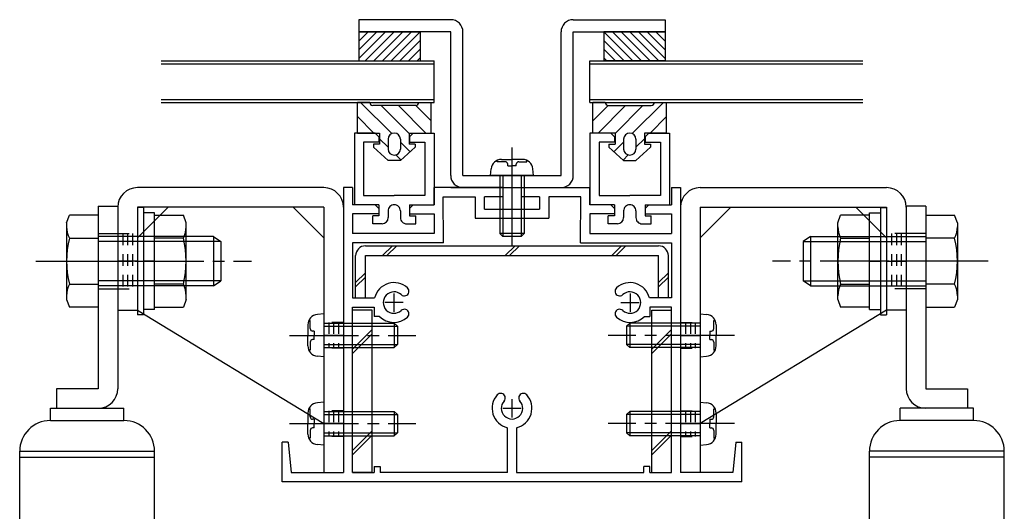
# Model space of a CAD drawing. Extents: x -210 to 210, y -148 to 148.
# Drawn here: x -35 to 18, y -39 to -12 of the extents above; entities that cross this region are included whole.
import ezdxf

# ---------------------------------------------------------------- set-up
doc = ezdxf.new("R2010")
doc.units = 0
doc.header["$LTSCALE"] = 10
doc.linetypes.add('DASHDOT', pattern=[0.5375, 0.375, -0.05, 0.0625, -0.05])
doc.linetypes.add('DOT', pattern=[0.1125, 0.0625, -0.05])
for name, color, linetype in [('St', 127, 'CONTINUOUS'), ('ガラス', 48, 'CONTINUOUS'), ('ゴム等', 63, 'CONTINUOUS'), ('ボルト／ビス', 64, 'CONTINUOUS'), ('別途部材', 96, 'CONTINUOUS'), ('型材断面', 47, 'CONTINUOUS'), ('曲げ物', 111, 'CONTINUOUS'), ('補助線', 16, 'DOT'), ('通り芯', 15, 'CONTINUOUS')]:
    doc.layers.add(name, color=color, linetype=linetype)

# ---------------------------------------------------------------- blocks, each defined once
blk = doc.blocks.new('*GRP_0124')
at = {"layer": 'St', "color": 15, "linetype": 'CONTINUOUS'}
for p, q in [((1.760435, -21.627502), (11.893767, -21.627502)), ((1.760435, -24.360835), (3.427103, -22.69417)), ((1.760435, -22.69417), (1.760435, -37.127502)), ((1.760435, -22.69417), (11.893767, -22.69417)), ((10.227103, -22.69417), (11.893767, -24.360835)), ((11.893767, -22.69417), (11.893767, -28.29417)), ((12.960435, -22.69417), (12.960435, -28.29417))]:
    blk.add_line(p, q, dxfattribs=at)
at = {"layer": 'St', "color": 15, "linetype": 'DOT'}
for p, q in [((12.960435, -24.127502), (11.893767, -24.127502)), ((12.160435, -24.127502), (12.160435, -27.127502)), ((12.427103, -24.127502), (12.427103, -27.127502)), ((12.693767, -24.127502), (12.693767, -27.127502)), ((12.960435, -27.127502), (11.893767, -27.127502)), ((0.693767, -28.960835), (1.760435, -28.960835)), ((0.960435, -28.960835), (0.960435, -30.360835)), ((1.227103, -28.960835), (1.227103, -30.360835)), ((1.493767, -28.960835), (1.493767, -30.360835)), ((0.693767, -30.360835), (1.760435, -30.360835)), ((0.693767, -33.760835), (1.760435, -33.760835)), ((0.960435, -33.760835), (0.960435, -35.160835)), ((1.227103, -33.760835), (1.227103, -35.160835)), ((1.493767, -33.760835), (1.493767, -35.160835)), ((0.693767, -35.160835), (1.760435, -35.160835))]:
    blk.add_line(p, q, dxfattribs=at)
at = {"layer": 'St', "color": 15, "linetype": 'DASHDOT'}
for p, q in [((11.893767, -25.627502), (12.960435, -25.627502)), ((0.693767, -29.660835), (1.760435, -29.660835)), ((0.693767, -34.460835), (1.760435, -34.460835))]:
    blk.add_line(p, q, dxfattribs=at)
at = {"layer": 'St', "color": 15, "linetype": 'CONTINUOUS'}
for centre, start, end in [((1.760437, -22.694168), 90, 180), ((11.893771, -22.694168), 0, 90)]:
    blk.add_arc(centre, 1.066667, start, end, dxfattribs=at)
at = {"layer": '通り芯', "linetype": 'CONTINUOUS'}
for p, q in [((0.693767, -22.69417), (0.693767, -37.127502)), ((11.893767, -28.29417), (1.760435, -34.460835)), ((12.960435, -28.29417), (11.893767, -28.29417)), ((1.760435, -37.127502), (0.693767, -37.127502))]:
    blk.add_line(p, q, dxfattribs=at)
blk = doc.blocks.new('*GRP_0125')
at = {"layer": 'St', "color": 15, "linetype": 'CONTINUOUS'}
for p, q in [((-18.706232, -21.627502), (-28.839565, -21.627502)), ((-29.906232, -22.69417), (-29.906232, -28.29417)), ((-27.172897, -22.69417), (-28.839565, -24.360835)), ((-18.706232, -22.69417), (-28.839565, -22.69417)), ((-28.839565, -22.69417), (-28.839565, -28.29417)), ((-18.706232, -24.360835), (-20.372898, -22.69417)), ((-18.706232, -22.69417), (-18.706232, -37.127502))]:
    blk.add_line(p, q, dxfattribs=at)
at = {"layer": 'St', "color": 15, "linetype": 'DOT'}
for p, q in [((-29.906232, -24.127502), (-28.839565, -24.127502)), ((-29.639565, -24.127502), (-29.639565, -27.127502)), ((-29.372898, -24.127502), (-29.372898, -27.127502)), ((-29.106232, -24.127502), (-29.106232, -27.127502)), ((-29.906232, -27.127502), (-28.839565, -27.127502)), ((-17.639565, -28.960835), (-18.706232, -28.960835)), ((-18.439565, -28.960835), (-18.439565, -30.360835)), ((-18.172897, -28.960835), (-18.172897, -30.360835)), ((-17.906232, -28.960835), (-17.906232, -30.360835)), ((-17.639565, -30.360835), (-18.706232, -30.360835)), ((-17.639565, -33.760835), (-18.706232, -33.760835)), ((-18.439565, -33.760835), (-18.439565, -35.160835)), ((-18.172897, -33.760835), (-18.172897, -35.160835)), ((-17.906232, -33.760835), (-17.906232, -35.160835)), ((-17.639565, -35.160835), (-18.706232, -35.160835))]:
    blk.add_line(p, q, dxfattribs=at)
at = {"layer": 'St', "color": 15, "linetype": 'DASHDOT'}
for p, q in [((-28.839565, -25.627502), (-29.906232, -25.627502)), ((-17.639565, -29.660835), (-18.706232, -29.660835)), ((-17.639565, -34.460835), (-18.706232, -34.460835))]:
    blk.add_line(p, q, dxfattribs=at)
at = {"layer": 'St', "color": 15, "linetype": 'CONTINUOUS'}
for centre, start, end in [((-28.839562, -22.694168), 90, 180), ((-18.706228, -22.694168), 0, 90)]:
    blk.add_arc(centre, 1.066667, start, end, dxfattribs=at)
at = {"layer": '通り芯', "linetype": 'CONTINUOUS'}
for p, q in [((-17.639565, -22.69417), (-17.639565, -37.127502)), ((-29.906232, -28.29417), (-28.839565, -28.29417)), ((-28.839565, -28.29417), (-18.706232, -34.460835)), ((-18.706232, -37.127502), (-17.639565, -37.127502))]:
    blk.add_line(p, q, dxfattribs=at)
blk = doc.blocks.new('*GRP_0129')
at = {"layer": '型材断面', "color": 47}
for p, q in [((-17.039567, -18.660835), (-17.03957, -22.560835)), ((-15.906218, -18.660835), (-17.039567, -18.660835)), ((-15.706235, -18.860818), (-15.906218, -18.660835)), ((-14.03957, -18.860818), (-13.839588, -18.660835)), ((-13.839588, -18.660835), (-12.706238, -18.660835)), ((-12.706238, -18.660835), (-12.706235, -22.560835)), ((-16.539552, -19.160835), (-16.53957, -22.060852)), ((-15.706235, -19.160852), (-16.539552, -19.160835)), ((-15.706235, -18.860818), (-15.706235, -19.160852)), ((-14.03957, -18.860818), (-14.03957, -19.160852)), ((-14.03957, -19.160852), (-13.206253, -19.160835)), ((-13.206253, -19.160835), (-13.206235, -22.060852)), ((-16.53957, -22.060852), (-14.872902, -22.060843)), ((-13.206235, -22.060852), (-14.872902, -22.060843)), ((-15.706235, -22.560835), (-17.03957, -22.560835)), ((-15.706235, -22.560835), (-15.706235, -23.160835)), ((-15.206235, -22.894168), (-15.206218, -23.260808)), ((-14.53957, -22.894168), (-14.539588, -23.260808)), ((-14.03957, -22.560835), (-12.706235, -22.560835)), ((-14.03957, -22.560835), (-14.03957, -23.160835)), ((-15.539567, -23.594135), (-16.039535, -23.59416)), ((-14.206238, -23.594135), (-13.70627, -23.59416))]:
    blk.add_line(p, q, dxfattribs=at)
at = {"layer": '型材断面', "linetype": 'CONTINUOUS'}
for p, q in [((-16.039535, -23.59416), (-16.039555, -23.160835)), ((-15.706235, -23.160835), (-16.039555, -23.160835)), ((-14.03957, -23.160835), (-13.70625, -23.160835)), ((-13.70627, -23.59416), (-13.70625, -23.160835))]:
    blk.add_line(p, q, dxfattribs=at)
at = {"layer": '型材断面', "color": 47}
for centre, start, end in [((-14.8729, -22.894158), 89.999397, 179.999975), ((-14.872893, -22.894158), 0.000025, 90.000603), ((-15.539566, -23.260808), 269.999975, 359.999975), ((-14.206227, -23.260808), 180.000025, 270.000025)]:
    blk.add_arc(centre, 0.333333, start, end, dxfattribs=at)
blk = doc.blocks.new('*GRP_0130')
at = {"layer": '型材断面', "color": 47}
for p, q in [((-4.237252, -18.660835), (-4.237255, -22.560835)), ((-3.103903, -18.660835), (-4.237252, -18.660835)), ((-2.90392, -18.860818), (-3.103903, -18.660835)), ((-1.237255, -18.860818), (-1.037273, -18.660835)), ((-1.037273, -18.660835), (0.096077, -18.660835)), ((0.096077, -18.660835), (0.09608, -22.560835)), ((-3.737237, -19.160835), (-3.737255, -22.060852)), ((-2.90392, -19.160852), (-3.737237, -19.160835)), ((-2.90392, -18.860818), (-2.90392, -19.160852)), ((-1.237255, -18.860818), (-1.237255, -19.160852)), ((-1.237255, -19.160852), (-0.403938, -19.160835)), ((-0.403938, -19.160835), (-0.40392, -22.060852)), ((-3.737255, -22.060852), (-2.070587, -22.060843)), ((-0.40392, -22.060852), (-2.070587, -22.060843)), ((-2.90392, -22.560835), (-4.237255, -22.560835)), ((-2.90392, -22.560835), (-2.90392, -23.160835)), ((-2.40392, -22.894168), (-2.403903, -23.260808)), ((-1.737255, -22.894168), (-1.737273, -23.260808)), ((-1.237255, -22.560835), (0.09608, -22.560835)), ((-1.237255, -22.560835), (-1.237255, -23.160835)), ((-2.737252, -23.594135), (-3.23722, -23.59416)), ((-1.403923, -23.594135), (-0.903955, -23.59416))]:
    blk.add_line(p, q, dxfattribs=at)
at = {"layer": '型材断面', "linetype": 'CONTINUOUS'}
for p, q in [((-3.23722, -23.59416), (-3.23724, -23.160835)), ((-2.90392, -23.160835), (-3.23724, -23.160835)), ((-1.237255, -23.160835), (-0.903935, -23.160835)), ((-0.903955, -23.59416), (-0.903935, -23.160835))]:
    blk.add_line(p, q, dxfattribs=at)
at = {"layer": '型材断面', "color": 47}
for centre, start, end in [((-2.07059, -22.894158), 89.999397, 179.999975), ((-2.070583, -22.894158), 0.000025, 90.000603), ((-2.737256, -23.260808), 269.999975, 359.999975), ((-1.403917, -23.260808), 180.000025, 270.000025)]:
    blk.add_arc(centre, 0.333333, start, end, dxfattribs=at)
blk = doc.blocks.new('*GRP_0131')
at = {"layer": '型材断面', "color": 47, "linetype": 'CONTINUOUS'}
for p, q in [((-17.139565, -21.627502), (-17.639565, -21.627502)), ((-17.639565, -21.627502), (-17.639565, -37.127502)), ((-17.139565, -21.627502), (-17.139565, -22.56082)), ((-17.139565, -21.627502), (-17.139565, -22.56082)), ((-8.97174, -21.627502), (-12.706235, -21.627502)), ((-12.706235, -22.560835), (-12.706235, -21.627502)), ((-8.97174, -21.627502), (-8.97174, -22.127502)), ((-7.971745, -21.627502), (-7.971745, -22.127502)), ((-7.971745, -21.627502), (-4.239565, -21.627502)), ((-4.239565, -22.560835), (-4.239565, -21.627502)), ((0.19377, -21.627502), (0.19377, -22.56082)), ((0.19377, -21.627502), (0.69377, -21.627502)), ((0.19377, -21.627502), (0.19377, -22.56082)), ((0.69377, -21.627502), (0.69377, -37.127502)), ((-12.20543, -24.627498), (-12.21153, -22.127502)), ((-9.97174, -22.794168), (-9.97174, -22.127502)), ((-8.97174, -22.127502), (-9.97174, -22.127502)), ((-6.971745, -22.127502), (-7.971745, -22.127502)), ((-6.971745, -22.127502), (-6.971745, -22.794168)), ((-4.74037, -24.627498), (-4.73427, -22.127502)), ((-15.906235, -22.560822), (-17.139565, -22.56082)), ((-15.906235, -22.560822), (-15.706235, -22.760825)), ((-15.706235, -22.760825), (-15.706235, -23.060825)), ((-14.039565, -22.76083), (-14.03957, -23.06083)), ((-14.039565, -22.76083), (-13.839565, -22.56083)), ((-13.839565, -22.56083), (-12.706235, -22.560835)), ((-9.97174, -22.794168), (-6.971745, -22.794168)), ((-3.10623, -22.56083), (-4.239565, -22.560835)), ((-2.90623, -22.76083), (-3.10623, -22.56083)), ((-2.90623, -22.76083), (-2.90623, -23.06083)), ((-1.039565, -22.560822), (-1.239565, -22.760825)), ((-1.239565, -22.760825), (-1.23956, -23.060825)), ((-1.039565, -22.560822), (0.19377, -22.56082)), ((-15.706235, -23.060825), (-17.139565, -23.060818)), ((-17.139565, -23.060818), (-17.139565, -24.127498)), ((-14.03957, -23.06083), (-12.706235, -23.060835)), ((-12.706235, -23.060835), (-12.70624, -24.127498)), ((-10.47174, -23.294168), (-6.471745, -23.294168)), ((-2.90623, -23.06083), (-4.23956, -23.060835)), ((-4.23956, -23.060835), (-4.23956, -24.127498)), ((-1.23956, -23.060825), (0.19377, -23.060818)), ((0.19377, -23.060818), (0.19377, -24.127498)), ((-12.70624, -24.127498), (-17.139565, -24.127498)), ((-4.23956, -24.127498), (0.19377, -24.127498)), ((-12.20624, -24.627498), (-17.139565, -24.627498)), ((-17.139565, -24.627498), (-17.139565, -27.627502)), ((-4.739555, -24.627498), (0.19377, -24.627498)), ((0.19377, -24.627498), (0.19377, -27.627502)), ((-17.139565, -27.627502), (-15.943657, -27.627502)), ((0.193767, -27.627502), (-1.00214, -27.627502)), ((-17.139565, -37.127502), (-17.139565, -28.127502)), ((0.19377, -37.127502), (0.19377, -28.127502)), ((-8.7229, -37.127498), (-8.7229, -34.681592)), ((-8.2229, -34.681592), (-8.2229, -37.127502)), ((-20.9729, -37.627502), (-20.9729, -35.460835)), ((-20.639565, -35.460835), (-20.9729, -35.460835)), ((-20.639565, -35.460835), (-20.4729, -37.127502)), ((3.69377, -35.460835), (3.5271, -37.127502)), ((3.69377, -35.460835), (4.0271, -35.460835)), ((4.0271, -37.627502), (4.0271, -35.460835)), ((-15.9729, -36.794168), (-15.639565, -36.794168)), ((-15.9729, -36.794168), (-15.9729, -37.127502)), ((-15.639565, -36.794168), (-15.639565, -37.127502)), ((-0.9729, -36.794168), (-1.30623, -36.794168)), ((-1.30623, -37.127502), (-1.30623, -36.794168)), ((-0.9729, -37.127502), (-0.9729, -36.794168)), ((-20.4729, -37.127502), (-17.639565, -37.127502)), ((-17.139565, -37.127502), (-15.9729, -37.127502)), ((-8.7229, -37.127502), (-15.639565, -37.127502)), ((-8.2229, -37.127502), (-1.30623, -37.127502)), ((-0.9729, -37.127502), (0.19377, -37.127502)), ((3.5271, -37.127502), (0.69377, -37.127502)), ((4.0271, -37.627502), (-20.9729, -37.627502))]:
    blk.add_line(p, q, dxfattribs=at)
at = {"layer": '型材断面', "linetype": 'CONTINUOUS'}
for p, q in [((-12.21153, -22.127502), (-10.47174, -22.127502)), ((-10.47174, -22.127502), (-10.47174, -23.294168)), ((-4.73427, -22.127502), (-6.471745, -22.127502)), ((-6.471745, -22.127502), (-6.471745, -23.294168)), ((-17.139565, -28.127502), (-15.970587, -28.127502)), ((-15.970587, -28.127502), (-15.970587, -28.627502)), ((-0.972897, -28.127502), (-0.972897, -28.627502)), ((0.193767, -28.127502), (-0.972897, -28.127502)), ((-15.66899, -28.627502), (-15.970587, -28.627502)), ((-1.274495, -28.627502), (-0.972897, -28.627502))]:
    blk.add_line(p, q, dxfattribs=at)
at = {"layer": '型材断面', "color": 47, "linetype": 'CONTINUOUS'}
for centre, radius, start, end in [((-14.889562, -27.877502), 1.083333, 47.457618, 166.657611), ((-14.889562, -27.877501), 0.583333, 47.457615, 312.542407), ((-14.326116, -27.26352), 0.25, 227.457576, 407.457618), ((-2.619675, -27.26352), 0.25, 132.542382, 312.542424), ((-2.056229, -27.877502), 1.083333, 13.342389, 132.542382), ((-2.056229, -27.877501), 0.583333, 227.457593, 492.542385), ((-14.326116, -28.491482), 0.25, 312.542364, 492.542397), ((-2.619675, -28.491482), 0.25, 47.457603, 227.457636), ((-14.889562, -27.877501), 1.083333, 223.813051, 312.542389), ((-2.056229, -27.877501), 1.083333, 227.457611, 316.186949), ((-8.472895, -33.627499), 1.083333, 137.457618, 256.657528), ((-9.086877, -33.064052), 0.25, 317.457576, 497.457618), ((-8.472896, -33.627499), 1.083333, 283.342273, 402.542389), ((-7.858915, -33.064052), 0.25, 42.542364, 222.542397), ((-8.472896, -33.627499), 0.583333, 137.457615, 402.542407)]:
    blk.add_arc(centre, radius, start, end, dxfattribs=at)
at = {"layer": '補助線', "color": 47, "linetype": 'BYBLOCK'}
for p, q in [((-14.889567, -27.377502), (-14.889567, -28.377502)), ((-2.05623, -27.377502), (-2.05623, -28.377502)), ((-14.389567, -27.877502), (-15.389567, -27.877502)), ((-2.55623, -27.877502), (-1.55623, -27.877502)), ((-8.4729, -33.127502), (-8.4729, -34.127502)), ((-8.9729, -33.627502), (-7.9729, -33.627502))]:
    blk.add_line(p, q, dxfattribs=at)
blk = doc.blocks.new('*GRP_0133')
at = {"layer": 'ゴム等', "linetype": 'CONTINUOUS'}
for p, q in [((-16.206238, -16.994168), (-16.872902, -16.994168)), ((-16.872902, -18.660835), (-16.872902, -16.994168)), ((-15.007212, -18.68909), (-16.702135, -16.994168)), ((-13.53957, -16.994168), (-12.872902, -16.994168)), ((-12.872902, -18.660835), (-12.872902, -16.994168)), ((-13.706238, -17.160835), (-16.03957, -17.160835)), ((-14.072902, -18.68059), (-15.59266, -17.160835)), ((-13.149855, -18.660833), (-14.64985, -17.160835)), ((-12.872902, -17.994973), (-13.70704, -17.160835)), ((-16.872902, -17.76621), (-15.97828, -18.660833)), ((-16.872902, -18.660835), (-15.672902, -18.660835)), ((-15.672902, -18.660835), (-15.672902, -19.260835)), ((-14.072902, -18.660835), (-12.872902, -18.660835)), ((-14.072902, -18.660835), (-14.072902, -19.260835)), ((-15.672902, -19.260835), (-16.006238, -19.260835)), ((-16.006238, -19.260835), (-16.006238, -19.427502)), ((-15.672902, -18.96621), (-15.206238, -19.432875)), ((-15.206238, -18.994168), (-15.206238, -19.527502)), ((-14.53957, -18.994168), (-14.53957, -19.527502)), ((-14.53957, -19.156735), (-14.015693, -19.680613)), ((-13.73957, -19.260835), (-14.072902, -19.260835)), ((-13.73957, -19.260835), (-13.73957, -19.427502)), ((-16.006238, -19.427502), (-15.206238, -20.160835)), ((-13.73957, -19.427502), (-14.53957, -20.160835)), ((-14.53957, -20.160835), (-15.206238, -20.160835)), ((-14.789008, -19.850105), (-14.507593, -20.13152))]:
    blk.add_line(p, q, dxfattribs=at)
for centre, radius, start, end in [((-16.039568, -16.994168), 0.166667, 180, 270), ((-13.706235, -16.994168), 0.166667, 270, 360), ((-14.872901, -18.994168), 0.333333, 0, 180), ((-14.872901, -19.527501), 0.333333, 180, 360)]:
    blk.add_arc(centre, radius, start, end, dxfattribs=at)
blk = doc.blocks.new('*GRP_0134')
at = {"layer": 'ゴム等', "linetype": 'CONTINUOUS'}
for p, q in [((-4.070587, -18.660835), (-4.070587, -16.994168)), ((-3.40392, -16.994168), (-4.070587, -16.994168)), ((-1.936277, -18.68909), (-0.241355, -16.994168)), ((-0.737252, -16.994168), (-0.070587, -16.994168)), ((-0.070587, -18.660835), (-0.070587, -16.994168)), ((-4.070587, -17.994973), (-3.23645, -17.160835)), ((-3.793635, -18.660833), (-2.29364, -17.160835)), ((-3.237252, -17.160835), (-0.90392, -17.160835)), ((-2.870587, -18.68059), (-1.35083, -17.160835)), ((-0.070587, -17.76621), (-0.96521, -18.660833)), ((-2.870587, -18.660835), (-4.070587, -18.660835)), ((-2.870587, -18.660835), (-2.870587, -19.260835)), ((-0.070587, -18.660835), (-1.270587, -18.660835)), ((-1.270587, -18.660835), (-1.270587, -19.260835)), ((-3.20392, -19.260835), (-2.870587, -19.260835)), ((-3.20392, -19.260835), (-3.20392, -19.427502)), ((-2.40392, -19.156735), (-2.927797, -19.680613)), ((-2.40392, -18.994168), (-2.40392, -19.527502)), ((-1.270587, -18.96621), (-1.737252, -19.432875)), ((-1.737252, -18.994168), (-1.737252, -19.527502)), ((-1.270587, -19.260835), (-0.937252, -19.260835)), ((-0.937252, -19.260835), (-0.937252, -19.427502)), ((-3.20392, -19.427502), (-2.40392, -20.160835)), ((-0.937252, -19.427502), (-1.737252, -20.160835)), ((-2.154482, -19.850105), (-2.435898, -20.13152)), ((-2.40392, -20.160835), (-1.737252, -20.160835))]:
    blk.add_line(p, q, dxfattribs=at)
for centre, radius, start, end in [((-3.237248, -16.994168), 0.166667, 180, 270), ((-0.903915, -16.994168), 0.166667, 270, 360), ((-2.070582, -18.994168), 0.333333, 0, 180), ((-2.070582, -19.527501), 0.333333, 180, 360)]:
    blk.add_arc(centre, radius, start, end, dxfattribs=at)
blk = doc.blocks.new('*GRP_0159')
at = {"layer": 'ゴム等', "linetype": 'CONTINUOUS'}
for p, q in [((-3.472887, -13.16166), (-3.472887, -14.7275)), ((-0.139567, -13.16166), (-3.472887, -13.16166)), ((-0.139567, -13.16166), (-0.139567, -14.7275)), ((-0.139567, -14.7275), (-3.472887, -14.7275))]:
    blk.add_line(p, q, dxfattribs=at)
blk = doc.blocks.new('*GRP_0135')
at = {"layer": 'ゴム等', "linetype": 'CONTINUOUS'}
for p, q in [((-3.472887, -13.16166), (-1.907002, -14.7275)), ((-1.435603, -14.7275), (-3.001487, -13.16166)), ((-0.964203, -14.7275), (-2.530087, -13.16166)), ((-0.492803, -14.7275), (-2.058687, -13.16166)), ((-0.139567, -14.609307), (-1.587255, -13.16166)), ((-0.139567, -14.13792), (-1.115855, -13.16166)), ((-0.139567, -13.666535), (-0.644448, -13.16166)), ((-2.378407, -14.7275), (-3.472887, -13.633047)), ((-2.849802, -14.7275), (-3.472887, -14.10444)), ((-3.321202, -14.7275), (-3.472887, -14.57582))]:
    blk.add_line(p, q, dxfattribs=at)
blk.add_blockref('*GRP_0159', (0, 0), dxfattribs=at)
blk = doc.blocks.new('*GRP_0160')
at = {"layer": 'ゴム等', "linetype": 'CONTINUOUS'}
for p, q in [((-16.806232, -13.16166), (-16.806232, -14.7275)), ((-16.806232, -13.16166), (-13.472912, -13.16166)), ((-13.472912, -13.16166), (-13.472912, -14.7275)), ((-16.806232, -14.7275), (-13.472912, -14.7275))]:
    blk.add_line(p, q, dxfattribs=at)
blk = doc.blocks.new('*GRP_0136')
at = {"layer": 'ゴム等', "linetype": 'CONTINUOUS'}
for p, q in [((-16.806232, -14.609307), (-15.358545, -13.16166)), ((-16.806232, -14.13792), (-15.829945, -13.16166)), ((-16.806232, -13.666535), (-16.301353, -13.16166)), ((-16.452998, -14.7275), (-14.887112, -13.16166)), ((-15.981598, -14.7275), (-14.415712, -13.16166)), ((-15.510197, -14.7275), (-13.944312, -13.16166)), ((-13.472912, -13.16166), (-15.038797, -14.7275)), ((-14.567393, -14.7275), (-13.472912, -13.633047)), ((-14.095997, -14.7275), (-13.472912, -14.10444)), ((-13.624597, -14.7275), (-13.472912, -14.57582))]:
    blk.add_line(p, q, dxfattribs=at)
blk.add_blockref('*GRP_0160', (0, 0), dxfattribs=at)
blk = doc.blocks.new('*GRP_0137')
at = {"layer": 'ボルト／ビス', "color": 64, "linetype": 'CONTINUOUS'}
for p, q in [((-19.444597, -28.861955), (-19.525317, -28.861955)), ((-19.444597, -29.29417), (-19.444597, -28.861955)), ((-18.706232, -28.49417), (-19.05562, -28.524735)), ((-18.706232, -28.49417), (-18.706232, -30.827502)), ((-19.572898, -29.089247), (-19.572898, -29.660835)), ((-19.227902, -29.427502), (-19.311262, -29.427502)), ((-19.227902, -29.427502), (-19.227902, -29.660835)), ((-18.706232, -28.99417), (-14.872897, -28.99417)), ((-18.706232, -29.160835), (-14.706232, -29.160835)), ((-14.872897, -28.99417), (-14.706232, -29.160835)), ((-14.872897, -28.99417), (-14.872897, -30.327502)), ((-14.706232, -29.160835), (-14.706232, -30.160835)), ((-19.572898, -30.232425), (-19.572898, -29.660835)), ((-19.227902, -29.89417), (-19.311262, -29.89417)), ((-19.227902, -29.89417), (-19.227902, -29.660835)), ((-19.444597, -30.459715), (-19.525317, -30.459715)), ((-19.444597, -30.027502), (-19.444597, -30.459715)), ((-18.706232, -30.160835), (-14.706232, -30.160835)), ((-18.706232, -30.327502), (-14.872897, -30.327502)), ((-14.872897, -30.327502), (-14.706232, -30.160835)), ((-18.706232, -30.827502), (-19.05562, -30.796935))]:
    blk.add_line(p, q, dxfattribs=at)
at = {"layer": 'ボルト／ビス', "color": 64, "linetype": 'DASHDOT'}
blk.add_line((-20.572898, -29.660835), (-13.706232, -29.660835), dxfattribs=at)
at = {"layer": 'ボルト／ビス', "color": 64, "linetype": 'CONTINUOUS'}
for centre, radius, start, end in [((-19.006229, -29.089247), 0.566667, 94.999989, 180), ((-19.31126, -29.294169), 0.133333, 180, 270), ((-19.31126, -30.027502), 0.133333, 90, 180), ((-19.006229, -30.232424), 0.566667, 180, 265.000011)]:
    blk.add_arc(centre, radius, start, end, dxfattribs=at)
blk = doc.blocks.new('*GRP_0138')
at = {"layer": 'ボルト／ビス', "color": 64, "linetype": 'CONTINUOUS'}
for p, q in [((-19.444597, -33.661955), (-19.525317, -33.661955)), ((-19.444597, -34.09417), (-19.444597, -33.661955)), ((-18.706232, -33.29417), (-19.05562, -33.324735)), ((-18.706232, -33.29417), (-18.706232, -35.627502)), ((-19.572898, -33.889247), (-19.572898, -34.460835)), ((-19.227902, -34.227502), (-19.311262, -34.227502)), ((-19.227902, -34.227502), (-19.227902, -34.460835)), ((-18.706232, -33.79417), (-14.872897, -33.79417)), ((-18.706232, -33.960835), (-14.706232, -33.960835)), ((-14.872897, -33.79417), (-14.706232, -33.960835)), ((-14.872897, -33.79417), (-14.872897, -35.127502)), ((-14.706232, -33.960835), (-14.706232, -34.960835)), ((-19.572898, -35.032425), (-19.572898, -34.460835)), ((-19.227902, -34.69417), (-19.311262, -34.69417)), ((-19.227902, -34.69417), (-19.227902, -34.460835)), ((-19.444597, -35.259715), (-19.525317, -35.259715)), ((-19.444597, -34.827502), (-19.444597, -35.259715)), ((-18.706232, -34.960835), (-14.706232, -34.960835)), ((-18.706232, -35.127502), (-14.872897, -35.127502)), ((-14.872897, -35.127502), (-14.706232, -34.960835)), ((-18.706232, -35.627502), (-19.05562, -35.596935))]:
    blk.add_line(p, q, dxfattribs=at)
at = {"layer": 'ボルト／ビス', "color": 64, "linetype": 'DASHDOT'}
blk.add_line((-20.572898, -34.460835), (-13.706232, -34.460835), dxfattribs=at)
at = {"layer": 'ボルト／ビス', "color": 64, "linetype": 'CONTINUOUS'}
for centre, radius, start, end in [((-19.006229, -33.889247), 0.566667, 94.999989, 180), ((-19.31126, -34.094169), 0.133333, 180, 270), ((-19.31126, -34.827502), 0.133333, 90, 180), ((-19.006229, -35.032424), 0.566667, 180, 265.000011)]:
    blk.add_arc(centre, radius, start, end, dxfattribs=at)
blk = doc.blocks.new('*GRP_0139')
at = {"layer": 'ボルト／ビス', "color": 64, "linetype": 'CONTINUOUS'}
for p, q in [((1.760435, -28.49417), (2.109822, -28.524735)), ((1.760435, -28.49417), (1.760435, -30.827502)), ((2.4988, -28.861955), (2.579522, -28.861955)), ((2.4988, -29.29417), (2.4988, -28.861955)), ((-2.072897, -28.99417), (-2.239565, -29.160835)), ((-2.239565, -29.160835), (-2.239565, -30.160835)), ((1.760435, -29.160835), (-2.239565, -29.160835)), ((-2.072897, -28.99417), (-2.072897, -30.327502)), ((1.760435, -28.99417), (-2.072897, -28.99417)), ((2.282107, -29.427502), (2.282107, -29.660835)), ((2.282107, -29.427502), (2.365467, -29.427502)), ((2.627103, -29.089247), (2.627103, -29.660835)), ((2.282107, -29.89417), (2.282107, -29.660835)), ((2.282107, -29.89417), (2.365467, -29.89417)), ((2.627103, -30.232425), (2.627103, -29.660835)), ((-2.072897, -30.327502), (-2.239565, -30.160835)), ((1.760435, -30.160835), (-2.239565, -30.160835)), ((1.760435, -30.327502), (-2.072897, -30.327502)), ((2.4988, -30.027502), (2.4988, -30.459715)), ((2.4988, -30.459715), (2.579522, -30.459715)), ((1.760435, -30.827502), (2.109822, -30.796935))]:
    blk.add_line(p, q, dxfattribs=at)
at = {"layer": 'ボルト／ビス', "color": 64, "linetype": 'DASHDOT'}
blk.add_line((3.627103, -29.660835), (-3.239565, -29.660835), dxfattribs=at)
at = {"layer": 'ボルト／ビス', "color": 64, "linetype": 'CONTINUOUS'}
for centre, radius, start, end in [((2.060438, -29.089247), 0.566667, 0, 85.000011), ((2.365469, -29.294169), 0.133333, 270, 360), ((2.365469, -30.027502), 0.133333, 0, 90), ((2.060438, -30.232424), 0.566667, 274.999989, 360)]:
    blk.add_arc(centre, radius, start, end, dxfattribs=at)
blk = doc.blocks.new('*GRP_0140')
at = {"layer": 'ボルト／ビス', "color": 64, "linetype": 'CONTINUOUS'}
for p, q in [((1.760435, -33.29417), (2.109822, -33.324735)), ((1.760435, -33.29417), (1.760435, -35.627502)), ((2.4988, -33.661955), (2.579522, -33.661955)), ((2.4988, -34.09417), (2.4988, -33.661955)), ((-2.072897, -33.79417), (-2.239565, -33.960835)), ((-2.239565, -33.960835), (-2.239565, -34.960835)), ((1.760435, -33.960835), (-2.239565, -33.960835)), ((-2.072897, -33.79417), (-2.072897, -35.127502)), ((1.760435, -33.79417), (-2.072897, -33.79417)), ((2.282107, -34.227502), (2.282107, -34.460835)), ((2.282107, -34.227502), (2.365467, -34.227502)), ((2.627103, -33.889247), (2.627103, -34.460835)), ((2.282107, -34.69417), (2.282107, -34.460835)), ((2.282107, -34.69417), (2.365467, -34.69417)), ((2.627103, -35.032425), (2.627103, -34.460835)), ((-2.072897, -35.127502), (-2.239565, -34.960835)), ((1.760435, -34.960835), (-2.239565, -34.960835)), ((1.760435, -35.127502), (-2.072897, -35.127502)), ((2.4988, -34.827502), (2.4988, -35.259715)), ((2.4988, -35.259715), (2.579522, -35.259715)), ((1.760435, -35.627502), (2.109822, -35.596935))]:
    blk.add_line(p, q, dxfattribs=at)
at = {"layer": 'ボルト／ビス', "color": 64, "linetype": 'DASHDOT'}
blk.add_line((3.627103, -34.460835), (-3.239565, -34.460835), dxfattribs=at)
at = {"layer": 'ボルト／ビス', "color": 64, "linetype": 'CONTINUOUS'}
for centre, radius, start, end in [((2.060438, -33.889247), 0.566667, 0, 85.000011), ((2.365469, -34.094169), 0.133333, 270, 360), ((2.365469, -34.827502), 0.133333, 0, 90), ((2.060438, -35.032424), 0.566667, 274.999989, 360)]:
    blk.add_arc(centre, radius, start, end, dxfattribs=at)
blk = doc.blocks.new('*GRP_0147')
at = {"layer": 'ボルト／ビス', "color": 64, "linetype": 'CONTINUOUS'}
for p, q in [((14.027103, -23.12565), (15.592002, -23.12565)), ((14.027103, -23.12565), (14.027103, -28.129353)), ((15.74377, -23.542625), (15.592002, -23.12565)), ((15.74377, -23.542625), (15.74377, -27.712378)), ((7.760435, -24.294168), (7.360435, -24.560835)), ((7.360435, -24.560835), (7.360435, -26.694168)), ((7.360435, -24.560835), (14.027103, -24.560835)), ((7.760435, -24.294168), (7.760435, -26.960835)), ((7.760435, -24.294168), (14.027103, -24.294168)), ((15.592002, -24.376575), (14.027103, -24.376575)), ((14.027103, -25.627502), (13.427103, -25.627502)), ((7.760435, -26.960835), (7.360435, -26.694168)), ((7.360435, -26.694168), (14.027103, -26.694168)), ((7.760435, -26.960835), (14.027103, -26.960835)), ((15.592002, -26.878427), (14.027103, -26.878427)), ((15.74377, -27.712378), (15.592002, -28.129353)), ((14.027103, -28.129353), (15.592002, -28.129353))]:
    blk.add_line(p, q, dxfattribs=at)
at = {"layer": 'ボルト／ビス', "color": 64, "linetype": 'DASHDOT'}
blk.add_line((17.410435, -25.627502), (5.69377, -25.627502), dxfattribs=at)
at = {"layer": 'ボルト／ビス', "color": 64, "linetype": 'CONTINUOUS'}
for centre, radius, start, end in [((14.379048, -23.751112), 1.364723, 332.722034, 360), ((10.512527, -25.627501), 5.231244, 346.165046, 373.834954), ((14.379048, -27.50389), 1.364723, 0, 27.277966)]:
    blk.add_arc(centre, radius, start, end, dxfattribs=at)
blk = doc.blocks.new('*GRP_0148')
at = {"layer": 'ボルト／ビス', "color": 64, "linetype": 'CONTINUOUS'}
for p, q in [((10.960435, -22.994168), (11.560435, -22.994168)), ((10.960435, -28.260835), (10.960435, -22.994168)), ((11.560435, -22.710835), (11.893767, -22.710835)), ((11.560435, -22.710835), (11.560435, -28.544168)), ((11.893767, -22.710835), (11.893767, -28.544168)), ((9.243767, -23.542625), (9.395533, -23.12565)), ((9.243767, -27.712378), (9.243767, -23.542625)), ((10.960435, -23.12565), (9.395533, -23.12565)), ((10.960435, -28.129353), (10.960435, -23.12565)), ((9.395533, -24.376575), (10.960435, -24.376575)), ((10.960435, -25.627502), (11.560435, -25.627502)), ((9.395533, -26.878427), (10.960435, -26.878427)), ((9.243767, -27.712378), (9.395533, -28.129353)), ((10.960435, -28.129353), (9.395533, -28.129353)), ((10.960435, -28.260835), (11.560435, -28.260835)), ((11.560435, -28.544168), (11.893767, -28.544168))]:
    blk.add_line(p, q, dxfattribs=at)
for centre, radius, start, end in [((10.608492, -23.751111), 1.364723, 180, 207.277966), ((14.475013, -25.627501), 5.231244, 166.165046, 193.834954), ((10.608492, -27.50389), 1.364723, 152.722034, 180)]:
    blk.add_arc(centre, radius, start, end, dxfattribs=at)
blk = doc.blocks.new('*GRP_0151')
at = {"layer": 'ボルト／ビス', "color": 64, "linetype": 'CONTINUOUS'}
for p, q in [((-32.68957, -23.542625), (-32.537802, -23.12565)), ((-32.68957, -23.542625), (-32.68957, -27.712378)), ((-30.972902, -23.12565), (-32.537802, -23.12565)), ((-30.972902, -23.12565), (-30.972902, -28.129353)), ((-32.537802, -24.376575), (-30.972902, -24.376575)), ((-24.706235, -24.294168), (-30.972902, -24.294168)), ((-24.306235, -24.560835), (-30.972902, -24.560835)), ((-24.706235, -24.294168), (-24.306235, -24.560835)), ((-24.706235, -24.294168), (-24.706235, -26.960835)), ((-24.306235, -24.560835), (-24.306235, -26.694168)), ((-30.972902, -25.627502), (-30.372902, -25.627502)), ((-24.306235, -26.694168), (-30.972902, -26.694168)), ((-24.706235, -26.960835), (-24.306235, -26.694168)), ((-32.537802, -26.878427), (-30.972902, -26.878427)), ((-24.706235, -26.960835), (-30.972902, -26.960835)), ((-32.68957, -27.712378), (-32.537802, -28.129353)), ((-30.972902, -28.129353), (-32.537802, -28.129353))]:
    blk.add_line(p, q, dxfattribs=at)
at = {"layer": 'ボルト／ビス', "color": 64, "linetype": 'DASHDOT'}
blk.add_line((-34.356235, -25.627502), (-22.63957, -25.627502), dxfattribs=at)
at = {"layer": 'ボルト／ビス', "color": 64, "linetype": 'CONTINUOUS'}
for centre, radius, start, end in [((-31.324842, -23.751112), 1.364723, 180, 207.277966), ((-27.458322, -25.627501), 5.231244, 166.165046, 193.834954), ((-31.324842, -27.50389), 1.364723, 152.722034, 180)]:
    blk.add_arc(centre, radius, start, end, dxfattribs=at)
blk = doc.blocks.new('*GRP_0152')
at = {"layer": 'ボルト／ビス', "color": 64, "linetype": 'CONTINUOUS'}
for p, q in [((-28.506235, -22.710835), (-28.839567, -22.710835)), ((-28.839567, -22.710835), (-28.839567, -28.544168)), ((-28.506235, -22.710835), (-28.506235, -28.544168)), ((-27.906235, -22.994168), (-28.506235, -22.994168)), ((-27.906235, -28.260835), (-27.906235, -22.994168)), ((-27.906235, -23.12565), (-26.341333, -23.12565)), ((-27.906235, -28.129353), (-27.906235, -23.12565)), ((-26.189567, -23.542625), (-26.341333, -23.12565)), ((-26.189567, -27.712378), (-26.189567, -23.542625)), ((-26.341333, -24.376575), (-27.906235, -24.376575)), ((-27.906235, -25.627502), (-28.506235, -25.627502)), ((-26.341333, -26.878427), (-27.906235, -26.878427)), ((-26.189567, -27.712378), (-26.341333, -28.129353)), ((-27.906235, -28.260835), (-28.506235, -28.260835)), ((-27.906235, -28.129353), (-26.341333, -28.129353)), ((-28.506235, -28.544168), (-28.839567, -28.544168))]:
    blk.add_line(p, q, dxfattribs=at)
for centre, radius, start, end in [((-27.554287, -23.751111), 1.364723, 332.722034, 360), ((-31.420808, -25.627501), 5.231244, 346.165046, 373.834954), ((-27.554287, -27.50389), 1.364723, 0, 27.277966)]:
    blk.add_arc(centre, radius, start, end, dxfattribs=at)
blk = doc.blocks.new('*GRP_0155')
at = {"layer": 'ボルト／ビス', "color": 64, "linetype": 'CONTINUOUS'}
for p, q in [((-8.4729, -19.43704), (-8.4729, -24.819128)), ((-9.27178, -20.22247), (-9.27178, -20.14175)), ((-8.839567, -20.22247), (-9.27178, -20.22247)), ((-9.04449, -20.09417), (-8.4729, -20.09417)), ((-7.90131, -20.09417), (-8.4729, -20.09417)), ((-8.106235, -20.22247), (-7.67402, -20.22247)), ((-7.67402, -20.22247), (-7.67402, -20.14175)), ((-9.639567, -20.960837), (-9.609, -20.611448)), ((-8.706235, -20.439163), (-8.706235, -20.355803)), ((-8.706235, -20.439163), (-8.4729, -20.439163)), ((-8.239567, -20.439163), (-8.4729, -20.439163)), ((-8.239567, -20.439163), (-8.239567, -20.355803)), ((-7.306235, -20.960837), (-7.3368, -20.611448)), ((-7.306235, -20.960837), (-9.639567, -20.960837)), ((-9.139567, -20.960837), (-9.139567, -24.127502)), ((-8.9729, -20.960837), (-8.9729, -24.29417)), ((-7.9729, -20.960837), (-7.9729, -24.29417)), ((-7.806235, -20.960837), (-7.806235, -24.127502)), ((-9.139567, -24.127502), (-8.9729, -24.29417)), ((-7.806235, -24.127502), (-9.139567, -24.127502)), ((-7.9729, -24.29417), (-8.9729, -24.29417)), ((-7.806235, -24.127502), (-7.9729, -24.29417))]:
    blk.add_line(p, q, dxfattribs=at)
for centre, radius, start, end in [((-9.044487, -20.660831), 0.566667, 90, 175.000011), ((-8.839565, -20.355799), 0.133333, 0, 90), ((-8.106231, -20.355799), 0.133333, 90, 180), ((-7.901309, -20.660831), 0.566667, 4.999989, 90)]:
    blk.add_arc(centre, radius, start, end, dxfattribs=at)
blk = doc.blocks.new('*GRP_0161')
at = {"layer": '別途部材', "linetype": 'CONTINUOUS'}
for p, q in [((12.960435, -57.411345), (12.960435, -66.427527)), ((16.29377, -57.411345), (16.29377, -67.494195)), ((16.29377, -66.427527), (12.960435, -66.427527)), ((12.960435, -66.427527), (12.960435, -77.427527)), ((16.29377, -67.494195), (14.027103, -67.494195)), ((14.027103, -67.494195), (14.027103, -77.427527)), ((12.960435, -72.927527), (14.027103, -72.927527)), ((12.255923, -74.427527), (14.627103, -74.427527)), ((12.960435, -75.927527), (14.027103, -75.927527)), ((12.960435, -77.427527), (14.027103, -77.427527))]:
    blk.add_line(p, q, dxfattribs=at)
blk.add_arc((14.027105, -67.494194), 1.066667, 90, 180, dxfattribs=at)
blk = doc.blocks.new('*GRP_0156')
at = {"layer": '別途部材', "linetype": 'CONTINUOUS'}
for p, q in [((12.960435, -22.627502), (12.960435, -32.560837)), ((14.027103, -22.627502), (12.960435, -22.627502)), ((14.027103, -22.627502), (14.027103, -32.560837)), ((14.027103, -24.127502), (12.960435, -24.127502)), ((14.627103, -25.627502), (12.155175, -25.627502)), ((14.027103, -27.127502), (12.960435, -27.127502)), ((14.027103, -32.560837), (16.29377, -32.560837)), ((16.29377, -32.560837), (16.29377, -33.627502)), ((12.627103, -34.29417), (12.627103, -33.627502)), ((16.627102, -33.627502), (12.627103, -33.627502)), ((16.627102, -34.29417), (16.627102, -33.627502)), ((16.627102, -34.29417), (12.627103, -34.29417)), ((18.29377, -35.960837), (10.960435, -35.960837)), ((10.960435, -55.911345), (10.960435, -35.960837)), ((18.29377, -36.29417), (10.960435, -36.29417)), ((18.29377, -55.911345), (18.29377, -35.960837)), ((18.29377, -55.411345), (10.960435, -55.411345)), ((18.29377, -55.911345), (10.960435, -55.911345)), ((11.29377, -56.411345), (11.29377, -55.911345)), ((17.960435, -56.411345), (17.960435, -55.911345)), ((11.29377, -56.411345), (17.960435, -56.411345)), ((12.29377, -57.411345), (12.29377, -56.411345)), ((16.960435, -56.411345), (16.960435, -57.411345)), ((16.960435, -57.411345), (12.29377, -57.411345))]:
    blk.add_line(p, q, dxfattribs=at)
for centre, radius, start, end in [((14.027105, -32.560836), 1.066667, 180, 270), ((12.627105, -35.960836), 1.666667, 90, 180), ((16.627105, -35.960836), 1.666667, 0, 90)]:
    blk.add_arc(centre, radius, start, end, dxfattribs=at)
blk.add_blockref('*GRP_0161', (0, 0), dxfattribs=at)
blk = doc.blocks.new('*GRP_0162')
at = {"layer": '別途部材', "linetype": 'CONTINUOUS'}
for p, q in [((-33.23957, -57.411345), (-33.23957, -67.494195)), ((-29.906235, -57.411345), (-29.906235, -66.427527)), ((-33.23957, -66.427527), (-29.906235, -66.427527)), ((-29.906235, -66.427527), (-29.906235, -77.427527)), ((-33.23957, -67.494195), (-30.972902, -67.494195)), ((-30.972902, -67.494195), (-30.972902, -77.427527)), ((-29.906235, -72.927527), (-30.972902, -72.927527)), ((-29.201722, -74.427527), (-31.572902, -74.427527)), ((-29.906235, -75.927527), (-30.972902, -75.927527)), ((-29.906235, -77.427527), (-30.972902, -77.427527))]:
    blk.add_line(p, q, dxfattribs=at)
blk.add_arc((-30.9729, -67.494194), 1.066667, 0, 90, dxfattribs=at)
blk = doc.blocks.new('*GRP_0157')
at = {"layer": '別途部材', "linetype": 'CONTINUOUS'}
for p, q in [((-30.972902, -22.627502), (-30.972902, -32.560837)), ((-30.972902, -22.627502), (-29.906235, -22.627502)), ((-29.906235, -22.627502), (-29.906235, -32.560837)), ((-30.972902, -24.127502), (-29.906235, -24.127502)), ((-31.572902, -25.627502), (-29.100975, -25.627502)), ((-30.972902, -27.127502), (-29.906235, -27.127502)), ((-30.972902, -32.560837), (-33.23957, -32.560837)), ((-33.23957, -32.560837), (-33.23957, -33.627502)), ((-33.572902, -34.29417), (-33.572902, -33.627502)), ((-33.572902, -33.627502), (-29.572902, -33.627502)), ((-29.572902, -34.29417), (-29.572902, -33.627502)), ((-33.572902, -34.29417), (-29.572902, -34.29417)), ((-35.23957, -35.960837), (-27.906235, -35.960837)), ((-35.23957, -55.911345), (-35.23957, -35.960837)), ((-35.23957, -36.29417), (-27.906235, -36.29417)), ((-27.906235, -55.911345), (-27.906235, -35.960837)), ((-35.23957, -55.411345), (-27.906235, -55.411345)), ((-35.23957, -55.911345), (-27.906235, -55.911345)), ((-34.906235, -56.411345), (-34.906235, -55.911345)), ((-28.23957, -56.411345), (-28.23957, -55.911345)), ((-28.23957, -56.411345), (-34.906235, -56.411345)), ((-33.906235, -56.411345), (-33.906235, -57.411345)), ((-29.23957, -57.411345), (-29.23957, -56.411345)), ((-33.906235, -57.411345), (-29.23957, -57.411345))]:
    blk.add_line(p, q, dxfattribs=at)
for centre, radius, start, end in [((-30.9729, -32.560836), 1.066667, -90, 0), ((-33.5729, -35.960836), 1.666667, 90, 180), ((-29.5729, -35.960836), 1.666667, 0, 90)]:
    blk.add_arc(centre, radius, start, end, dxfattribs=at)
blk.add_blockref('*GRP_0162', (0, 0), dxfattribs=at)
blk = doc.blocks.new('*GRP_0158')
at = {"layer": '曲げ物', "linetype": 'CONTINUOUS'}
for p, q in [((-16.806235, -12.494995), (-16.806235, -13.16166)), ((-11.806235, -12.495788), (-16.806235, -12.495788)), ((-5.139567, -12.495788), (-0.139567, -12.495788)), ((-0.139567, -12.494995), (-0.139567, -13.16166)), ((-11.806235, -13.162455), (-16.806235, -13.162455)), ((-11.806235, -20.960837), (-11.806235, -13.162455)), ((-11.139567, -20.960837), (-11.139567, -13.162455)), ((-5.806235, -20.960837), (-5.806235, -13.162455)), ((-5.139567, -13.162455), (-0.139567, -13.162455)), ((-5.139567, -20.960837), (-5.139567, -13.162455)), ((-11.139567, -20.960837), (-5.806235, -20.960837)), ((-11.806235, -21.627502), (-5.139567, -21.627502))]:
    blk.add_line(p, q, dxfattribs=at)
for centre, start, end in [((-11.806231, -13.162451), 0, 90), ((-5.139565, -13.162451), 90, 180), ((-11.139565, -20.960832), 180, 270), ((-5.806232, -20.960832), 270, 360)]:
    blk.add_arc(centre, 0.666667, start, end, dxfattribs=at)

msp = doc.modelspace()

# ---------------------------------------------------------------- linework, layer by layer
at = {"layer": 'St', "linetype": 'CONTINUOUS'}
for p, q in [((-16.439565, -24.794165), (-0.506232, -24.794165)), ((-15.511568, -25.327498), (-14.978235, -24.794165)), ((-15.275865, -25.327498), (-14.74253, -24.794165)), ((-8.839565, -25.327498), (-8.306232, -24.794165)), ((-8.603863, -25.327498), (-8.07053, -24.794165)), ((-3.04769, -25.327498), (-2.514355, -24.794165)), ((-2.811985, -25.327498), (-2.278653, -24.794165)), ((-16.9729, -27.627502), (-16.9729, -25.327498)), ((-16.439565, -27.627502), (-16.439565, -25.327498)), ((-16.439565, -25.327498), (-0.506232, -25.327498)), ((-0.506232, -27.627502), (-0.506232, -25.327498)), ((0.0271, -27.627502), (0.0271, -25.327498)), ((-16.9729, -26.78883), (-16.439565, -26.255498)), ((-16.9729, -27.024532), (-16.439565, -26.4912)), ((-0.506232, -26.78883), (0.0271, -26.255498)), ((-0.506232, -27.024532), (0.0271, -26.4912)), ((-16.9729, -27.627502), (-16.439565, -27.627502)), ((0.0271, -27.627502), (-0.506232, -27.627502)), ((-16.0729, -28.294168), (-17.139567, -28.294168)), ((-17.139567, -37.127502), (-17.139567, -28.294168)), ((-16.0729, -37.127502), (-16.0729, -28.294168)), ((-0.8729, -37.127502), (-0.8729, -28.294168)), ((-0.8729, -28.294168), (0.19377, -28.294168)), ((0.19377, -37.127502), (0.19377, -28.294168)), ((-16.0729, -29.349848), (-17.139565, -30.416513)), ((0.19377, -29.349848), (-0.872897, -30.416513)), ((-16.0729, -29.58555), (-17.139565, -30.652218)), ((0.19377, -29.58555), (-0.872897, -30.652218)), ((-16.0729, -34.861473), (-17.139565, -35.928137)), ((-16.0729, -35.097175), (-17.139565, -36.163843)), ((0.19377, -34.861473), (-0.872897, -35.928137)), ((0.19377, -35.097175), (-0.872897, -36.163843)), ((-16.0729, -37.127502), (-17.139567, -37.127502)), ((-0.8729, -37.127502), (0.19377, -37.127502))]:
    msp.add_line(p, q, dxfattribs=at)
for centre, start, end in [((-16.439563, -25.327498), 90, 180), ((-0.50623, -25.327498), 0, 90)]:
    msp.add_arc(centre, 0.533333, start, end, dxfattribs=at)
at = {"layer": 'ガラス', "color": 48, "linetype": 'CONTINUOUS'}
for p, q in [((-27.555732, -14.7275), (-12.706238, -14.7275)), ((-4.23725, -14.7275), (10.610115, -14.7275)), ((-27.555732, -16.994168), (-12.706238, -16.994168)), ((-4.23725, -16.994168), (10.610115, -16.994168))]:
    msp.add_line(p, q, dxfattribs=at)
at = {"layer": 'ガラス', "linetype": 'CONTINUOUS'}
for p, q in [((-27.555732, -14.894168), (-12.706238, -14.894168)), ((-12.706238, -16.994168), (-12.706238, -14.7275)), ((-4.23725, -16.994168), (-4.23725, -14.7275)), ((-4.23725, -14.894168), (10.610115, -14.894168)), ((-27.555732, -16.8275), (-12.706238, -16.8275)), ((-4.23725, -16.8275), (10.610115, -16.8275))]:
    msp.add_line(p, q, dxfattribs=at)

# ---------------------------------------------------------------- block references
at = {"layer": 'ゴム等', "linetype": 'CONTINUOUS'}
for name in ['*GRP_0136', '*GRP_0135']:
    msp.add_blockref(name, (0, 0), dxfattribs=at)
at = {"layer": 'ゴム等', "linetype": 'DOT'}
for name in ['*GRP_0133', '*GRP_0134']:
    msp.add_blockref(name, (0, 0), dxfattribs=at)
at = {"layer": 'ボルト／ビス', "color": 64, "linetype": 'CONTINUOUS'}
for name in ['*GRP_0155', '*GRP_0152', '*GRP_0148']:
    msp.add_blockref(name, (0, 0), dxfattribs=at)
at = {"layer": 'ボルト／ビス', "linetype": 'CONTINUOUS'}
for name in ['*GRP_0151', '*GRP_0147', '*GRP_0137', '*GRP_0139', '*GRP_0138', '*GRP_0140']:
    msp.add_blockref(name, (0, 0), dxfattribs=at)
at = {"layer": '別途部材', "linetype": 'CONTINUOUS'}
for name in ['*GRP_0158', '*GRP_0157', '*GRP_0156']:
    msp.add_blockref(name, (0, 0), dxfattribs=at)
at = {"layer": '型材断面', "linetype": 'CONTINUOUS'}
for name in ['*GRP_0129', '*GRP_0130', '*GRP_0131']:
    msp.add_blockref(name, (0, 0), dxfattribs=at)
at = {"layer": '通り芯', "linetype": 'CONTINUOUS'}
for name in ['*GRP_0125', '*GRP_0124']:
    msp.add_blockref(name, (0, 0), dxfattribs=at)

doc.saveas('drawing.dxf')
